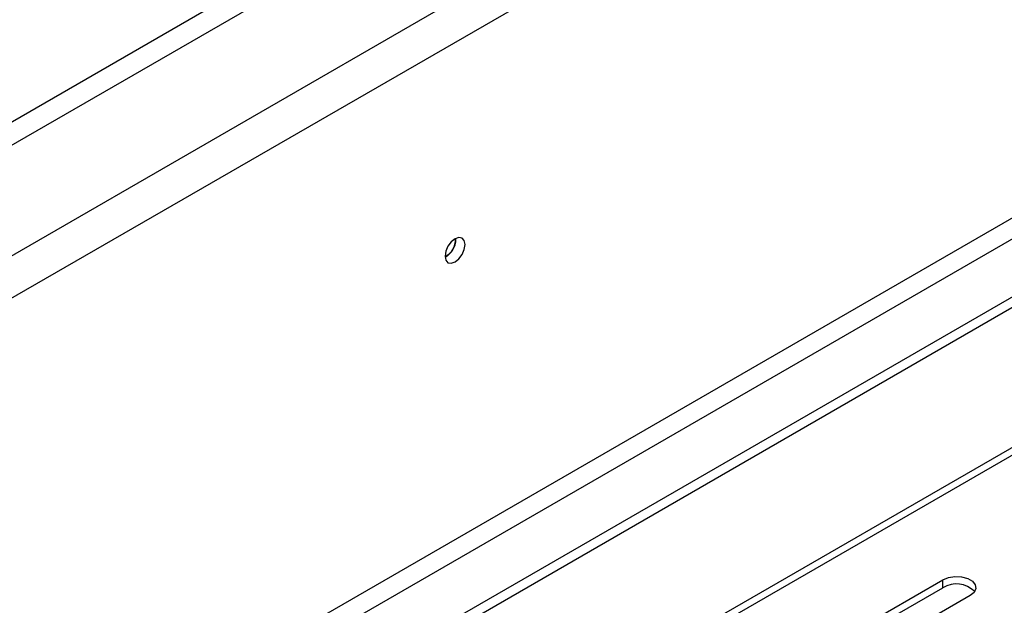
# Model space of a CAD drawing. Units: millimetres. Extents: x 267 to 4564, y 115 to 3512.
# Drawn here: x 3645 to 3781, y 1162 to 1243 of the extents above; entities that cross this region are included whole.
import ezdxf

# ---------------------------------------------------------------- set-up
doc = ezdxf.new("R2010")
doc.units = ezdxf.units.MM
doc.header["$LTSCALE"] = 17

msp = doc.modelspace()

# ---------------------------------------------------------------- linework, layer by layer
at = {"color": 7, "linetype": 'Continuous', "lineweight": 25}
for p, q in [((4185.181, 1538.515), (3193.274, 965.899)), ((4200.365, 1531.941), (3204.662, 957.134)), ((3207.193, 952.75), (4202.896, 1527.558)), ((3222.497, 892.545), (4187.592, 1449.682)), ((3223.763, 890.353), (4188.857, 1447.49)), ((3230.722, 886.336), (4195.816, 1443.473)), ((3230.722, 884.874), (4195.816, 1442.012)), ((3807.063, 1323.442), (3518.247, 1156.712)), ((3949.149, 1280.151), (3232.437, 866.402)), ((3705.171, 1212.757), (3705.166, 1212.894)), ((3742.387, 1147.97), (3772.755, 1165.502)), ((3742.387, 1146.875), (3772.755, 1164.406)), ((3772.755, 1164.406), (3772.755, 1165.502)), ((3776.551, 1163.31), (3746.183, 1145.779))]:
    msp.add_line(p, q, dxfattribs=at)
at = {"color": 8, "linetype": 'Continuous', "lineweight": 25}
msp.add_line((3949.841, 1279.492), (3232.437, 865.343), dxfattribs=at)
at = {"color": 7, "linetype": 'Continuous', "lineweight": 25, "flags": 128}
for points in [[(3706.436, 1212.026), (3706.33, 1212.58), (3706.029, 1212.927), (3705.577, 1213.015), (3705.044, 1212.83), (3704.512, 1212.4), (3704.06, 1211.791), (3703.758, 1211.095), (3703.652, 1210.419), (3703.758, 1209.865), (3704.06, 1209.518), (3704.512, 1209.43), (3705.044, 1209.615), (3705.577, 1210.045), (3706.029, 1210.654), (3706.33, 1211.35), (3706.436, 1212.026)], [(3772.755, 1165.502), (3773.519, 1165.81), (3774.419, 1165.95), (3775.348, 1165.903), (3776.193, 1165.675), (3776.852, 1165.295), (3777.246, 1164.807), (3777.327, 1164.271), (3777.086, 1163.751), (3776.551, 1163.31)]]:
    msp.add_lwpolyline(points, dxfattribs=at)
at = {"color": 7, "linetype": 'Continuous', "lineweight": 25}
for centre, radius, start, end in [((3702.424, 1212.735), 2.68, 297.29804, 2.70733), ((3702.261, 1212.836), 2.911, 298.67707, 358.43681), ((3774.614, 1161.35), 3.577, 44.52546, 121.30994)]:
    msp.add_arc(centre, radius, start, end, dxfattribs=at)

doc.saveas('drawing.dxf')
